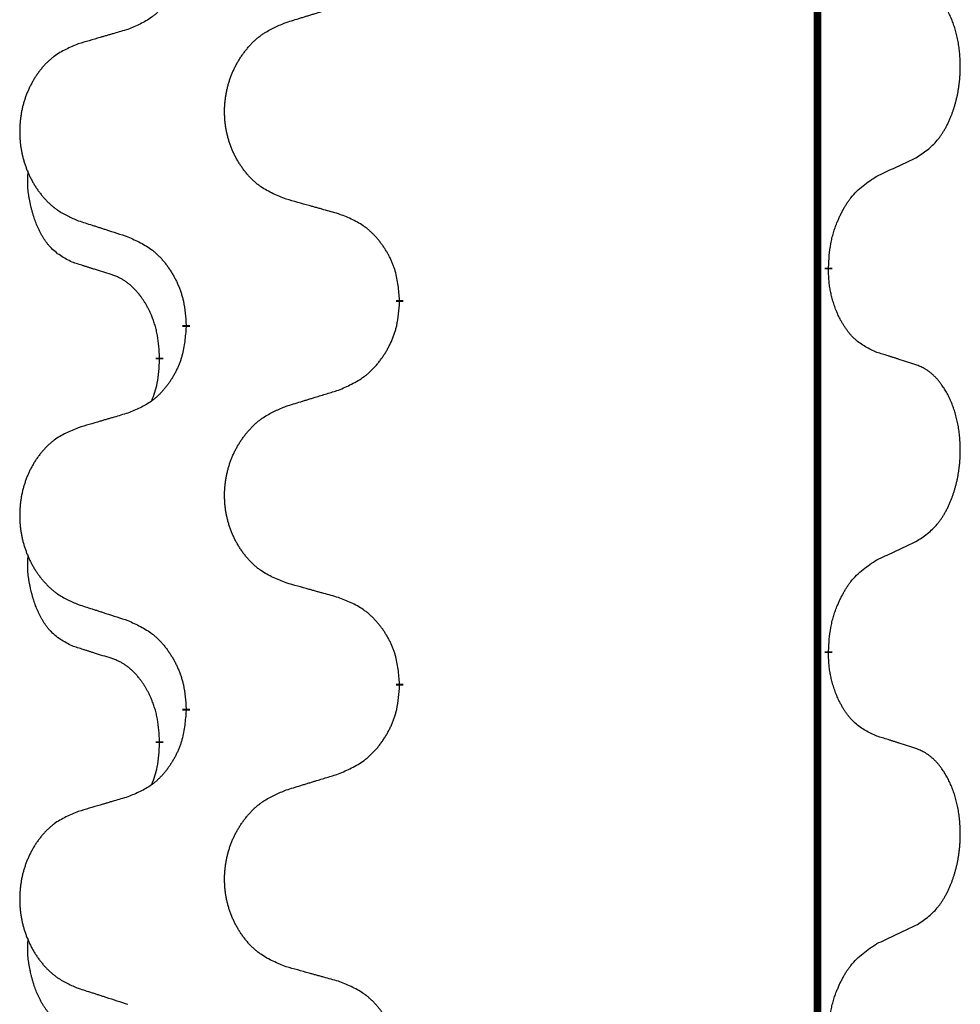
# Model space of a CAD drawing. Units: millimetres. Extents: x -554 to 1098, y -63 to 584.
# Drawn here: x 336 to 343, y 450 to 458 of the extents above; entities that cross this region are included whole.
import ezdxf

# ---------------------------------------------------------------- set-up
doc = ezdxf.new("R2010")
doc.units = ezdxf.units.MM
doc.linetypes.add('SLD_Durchgehend', pattern=[0, 0, 0])

# ---------------------------------------------------------------- blocks, each defined once
blk = doc.blocks.new('HL50FU-0-110', base_point=(272.0662, 260.7088))
at = {"color": 7, "linetype": 'SLD_Durchgehend', "const_width": 0.0625}
for points in [[(342.3111, 506.7103), (342.3111, 342.8103)], [(342.4011, 455.7152), (342.4011, 455.7002)], [(338.852, 455.4462), (338.852, 455.4312)], [(337.0851, 455.2243), (337.0851, 455.2393)], [(336.865, 454.9703), (336.865, 454.9553)], [(342.4011, 452.5402), (342.4011, 452.5252)], [(338.852, 452.2712), (338.852, 452.2562)], [(337.0851, 452.0493), (337.0851, 452.0643)], [(336.865, 451.7953), (336.865, 451.7803)]]:
    blk.add_lwpolyline(points, dxfattribs=at)
at = {"color": 7, "linetype": 'SLD_Durchgehend'}
for points, knots in [([(337.0851, 458.3993), (337.0818, 458.3592), (337.0751, 458.279), (337.0597, 458.1895), (337.0425, 458.1321), (337.0327, 458.1042), (337.0218, 458.0767), (337.0097, 458.0499), (336.9967, 458.0236), (336.9826, 457.998), (336.9677, 457.9729), (336.9519, 457.9486), (336.9354, 457.9249), (336.9182, 457.902), (336.9, 457.8798), (336.8812, 457.8586), (336.8618, 457.8385), (336.8417, 457.8196), (336.8208, 457.8017), (336.7771, 457.7682), (336.7046, 457.7275), (336.6368, 457.6995), (336.6028, 457.6855)], [0, 0, 0, 0, 0.1207923, 0.2415845, 0.2711145, 0.3006544, 0.3302167, 0.3597763, 0.388964, 0.418152, 0.4473341, 0.4765167, 0.5051788, 0.5338402, 0.5625129, 0.591185, 0.618755, 0.6463281, 0.6738633, 0.7013854, 0.8115011, 0.9216168, 0.9216168, 0.9216168, 0.9216168]), ([(343.125, 456.6232), (343.1571, 456.644), (343.2213, 456.6857), (343.2836, 456.7447), (343.3182, 456.7881), (343.3333, 456.8091), (343.3475, 456.8308), (343.3614, 456.8539), (343.3749, 456.8784), (343.3881, 456.9043), (343.4004, 456.9306), (343.4114, 456.9563), (343.4213, 456.9812), (343.4302, 457.0054), (343.4384, 457.0297), (343.4462, 457.0548), (343.4535, 457.0807), (343.4603, 457.1072), (343.4664, 457.1339), (343.472, 457.1613), (343.4769, 457.1894), (343.4812, 457.2182), (343.4848, 457.247), (343.4877, 457.2761), (343.4899, 457.3056), (343.4914, 457.3354), (343.4922, 457.3651), (343.4922, 457.3936), (343.4915, 457.4207), (343.4903, 457.4464), (343.4885, 457.4721), (343.4862, 457.4975), (343.4833, 457.5227), (343.4799, 457.5475), (343.4759, 457.5723), (343.4715, 457.5963), (343.4667, 457.6196), (343.4614, 457.6421), (343.4557, 457.6645), (343.4495, 457.6864), (343.443, 457.7076), (343.4361, 457.7282), (343.4287, 457.7487), (343.4208, 457.769), (343.4123, 457.7893), (343.4031, 457.8094), (343.3934, 457.8293), (343.3834, 457.8483), (343.3732, 457.8665), (343.3627, 457.8839), (343.3517, 457.9009), (343.3389, 457.9195), (343.3241, 457.9394), (343.3069, 457.9603), (343.2887, 457.9803), (343.2702, 457.9986), (343.2515, 458.0151), (343.2328, 458.0298), (343.2132, 458.0433), (343.189, 458.0578), (343.1595, 458.0719), (343.1365, 458.081), (343.125, 458.0856)], [0, 0, 0, 0, 0.114626, 0.229253, 0.255136, 0.281028, 0.306957, 0.332884, 0.361934, 0.390985, 0.420018, 0.449052, 0.474762, 0.500472, 0.526183, 0.551894, 0.5793, 0.606707, 0.634112, 0.661518, 0.690573, 0.719628, 0.748686, 0.777743, 0.807529, 0.837316, 0.867099, 0.896882, 0.922639, 0.948395, 0.974152, 0.999908, 1.024987, 1.050066, 1.075144, 1.100222, 1.123355, 1.146488, 1.16962, 1.192753, 1.214494, 1.236235, 1.257976, 1.279718, 1.301816, 1.323914, 1.34601, 1.368106, 1.38839, 1.408673, 1.42896, 1.449249, 1.476285, 1.503323, 1.530378, 1.557432, 1.581269, 1.605108, 1.628896, 1.652672, 1.68974, 1.726808, 1.726808, 1.726808, 1.726808]), ([(337.9135, 457.743), (337.9335, 457.7491), (337.9734, 457.7614), (338.0184, 457.7753), (338.0484, 457.7845), (338.0634, 457.7891), (338.0784, 457.7937), (338.0933, 457.7983), (338.1083, 457.803), (338.1233, 457.8076), (338.1383, 457.8122), (338.1802, 457.8251), (338.249, 457.8463), (338.3129, 457.866), (338.3448, 457.8759)], [0, 0, 0, 0, 0.062728, 0.1254559, 0.141138, 0.1568202, 0.1725023, 0.1881844, 0.2038666, 0.2195488, 0.235231, 0.2509132, 0.3511056, 0.4512981, 0.4512981, 0.4512981, 0.4512981]), ([(337.9135, 456.2805), (337.8772, 456.295), (337.8047, 456.3238), (337.7268, 456.366), (337.6793, 456.4012), (337.6561, 456.4204), (337.6339, 456.4408), (337.6125, 456.4625), (337.5919, 456.4853), (337.5722, 456.5093), (337.5535, 456.534), (337.5359, 456.5595), (337.5193, 456.5856), (337.5038, 456.6123), (337.4893, 456.6396), (337.4759, 456.6675), (337.4635, 456.696), (337.4521, 456.7251), (337.442, 456.7547), (337.433, 456.7845), (337.4252, 456.8147), (337.4187, 456.845), (337.4132, 456.8755), (337.409, 456.9063), (337.4058, 456.9373), (337.4039, 456.9685), (337.4031, 456.9997), (337.4035, 457.0309), (337.405, 457.062), (337.4077, 457.0929), (337.4115, 457.1237), (337.4165, 457.1543), (337.4226, 457.1846), (337.4298, 457.2146), (337.4381, 457.2442), (337.4475, 457.2735), (337.4581, 457.3025), (337.4697, 457.3309), (337.4824, 457.3589), (337.4961, 457.3863), (337.5108, 457.413), (337.5265, 457.4391), (337.543, 457.4645), (337.5606, 457.4893), (337.5791, 457.5135), (337.5987, 457.537), (337.6191, 457.5597), (337.6404, 457.5813), (337.6624, 457.6018), (337.6851, 457.621), (337.7086, 457.6391), (337.7525, 457.6693), (337.8207, 457.7051), (337.8826, 457.7303), (337.9135, 457.743)], [0, 0, 0, 0, 0.117086, 0.234172, 0.26425, 0.294342, 0.324476, 0.354607, 0.385625, 0.416644, 0.447649, 0.478654, 0.509524, 0.540393, 0.571263, 0.602133, 0.633372, 0.664611, 0.695847, 0.727084, 0.758108, 0.789132, 0.820159, 0.851185, 0.8824, 0.913614, 0.944827, 0.97604, 1.007095, 1.038151, 1.069208, 1.100265, 1.131069, 1.161872, 1.192674, 1.223475, 1.254222, 1.284969, 1.315717, 1.346465, 1.376816, 1.407167, 1.437517, 1.467868, 1.498416, 1.528964, 1.559522, 1.59008, 1.619832, 1.649585, 1.679305, 1.709013, 1.809224, 1.909434, 1.909434, 1.909434, 1.909434]), ([(336.6028, 457.6855), (336.5837, 457.6799), (336.5455, 457.6687), (336.5025, 457.6561), (336.4738, 457.6477), (336.4594, 457.6435), (336.4451, 457.6393), (336.4308, 457.6351), (336.4164, 457.6308), (336.4021, 457.6266), (336.3877, 457.6224), (336.3481, 457.6108), (336.2831, 457.5916), (336.2229, 457.5739), (336.1928, 457.565)], [0, 0, 0, 0, 0.0597754, 0.1195507, 0.1344951, 0.1494396, 0.164384, 0.1793284, 0.1942733, 0.2092182, 0.2241631, 0.239108, 0.3332541, 0.4274002, 0.4274002, 0.4274002, 0.4274002]), ([(336.1928, 457.565), (336.1582, 457.5505), (336.089, 457.5216), (336.0149, 457.4793), (335.97, 457.4443), (335.9479, 457.425), (335.9269, 457.4046), (335.9065, 457.383), (335.887, 457.3602), (335.8682, 457.3362), (335.8505, 457.3114), (335.8337, 457.286), (335.818, 457.2599), (335.8032, 457.2332), (335.7894, 457.2059), (335.7766, 457.178), (335.7648, 457.1495), (335.7541, 457.1203), (335.7444, 457.0908), (335.7359, 457.061), (335.7285, 457.0309), (335.7223, 457.0005), (335.7171, 456.97), (335.7131, 456.9392), (335.7101, 456.9082), (335.7082, 456.877), (335.7075, 456.8458), (335.7078, 456.8147), (335.7093, 456.7836), (335.7119, 456.7527), (335.7155, 456.7218), (335.7202, 456.6913), (335.726, 456.661), (335.7328, 456.631), (335.7407, 456.6014), (335.7497, 456.5721), (335.7597, 456.5432), (335.7708, 456.5147), (335.7829, 456.4867), (335.7959, 456.4593), (335.8099, 456.4326), (335.8247, 456.4066), (335.8405, 456.3811), (335.8572, 456.3563), (335.8748, 456.3321), (335.8933, 456.3086), (335.9128, 456.2859), (335.933, 456.2643), (335.9539, 456.2438), (335.9754, 456.2246), (335.9979, 456.2065), (336.0395, 456.1764), (336.1043, 456.1405), (336.1633, 456.1152), (336.1928, 456.1026)], [0, 0, 0, 0, 0.112481, 0.224961, 0.254205, 0.283463, 0.312765, 0.342064, 0.372505, 0.402946, 0.433372, 0.463798, 0.494314, 0.52483, 0.555347, 0.585864, 0.616922, 0.647981, 0.679038, 0.710095, 0.741061, 0.772027, 0.802995, 0.833963, 0.865172, 0.896381, 0.927588, 0.958795, 0.989832, 1.020868, 1.051906, 1.082944, 1.113652, 1.144359, 1.175065, 1.20577, 1.236283, 1.266796, 1.29731, 1.327824, 1.357761, 1.387698, 1.417635, 1.447572, 1.477483, 1.507394, 1.537316, 1.567238, 1.596112, 1.624989, 1.653829, 1.682658, 1.778901, 1.875145, 1.875145, 1.875145, 1.875145]), ([(342.8019, 456.472), (342.8247, 456.4826), (342.8702, 456.5037), (342.9196, 456.5267), (342.9501, 456.541), (342.9618, 456.5465), (342.9734, 456.5519), (342.9851, 456.5574), (342.9967, 456.5628), (343.0084, 456.5683), (343.0201, 456.5738), (343.0434, 456.5848), (343.0784, 456.6012), (343.1095, 456.6159), (343.125, 456.6232)], [0, 0, 0, 0, 0.075268, 0.1505361, 0.163415, 0.176294, 0.1891729, 0.2020518, 0.2149361, 0.2278204, 0.2407047, 0.253589, 0.3051493, 0.3567097, 0.3567097, 0.3567097, 0.3567097]), ([(336.1411, 455.7599), (336.1082, 455.7767), (336.0425, 455.8102), (335.9791, 455.8628), (335.9449, 455.902), (335.9308, 455.92), (335.9175, 455.9387), (335.9045, 455.9587), (335.8917, 455.98), (335.8793, 456.0026), (335.8678, 456.0255), (335.8573, 456.0483), (335.8479, 456.0706), (335.8393, 456.0926), (335.8313, 456.1148), (335.8237, 456.1377), (335.8164, 456.1614), (335.8096, 456.1859), (335.8033, 456.2105), (335.7973, 456.2357), (335.7918, 456.2617), (335.7868, 456.2883), (335.7824, 456.315), (335.7788, 456.3421), (335.7761, 456.3694), (335.7742, 456.397), (335.7735, 456.4246), (335.7739, 456.4534), (335.7758, 456.4834), (335.7776, 456.5042), (335.7786, 456.5145)], [0, 0, 0, 0, 0.1104767, 0.2209534, 0.2438284, 0.2667114, 0.2896326, 0.3125527, 0.3382849, 0.3640175, 0.389731, 0.4154442, 0.4390192, 0.4625939, 0.4861716, 0.5097495, 0.5351329, 0.5605162, 0.5859001, 0.6112844, 0.6383739, 0.665463, 0.6925584, 0.7196538, 0.7472958, 0.7749392, 0.8025614, 0.830178, 0.8614107, 0.8926434, 0.8926434, 0.8926434, 0.8926434]), ([(342.4011, 455.7152), (342.4032, 455.7482), (342.4072, 455.8142), (342.4156, 455.8876), (342.425, 455.9351), (342.4301, 455.9576), (342.4358, 455.9799), (342.442, 456.0017), (342.4487, 456.0229), (342.4557, 456.0436), (342.4632, 456.0641), (342.4723, 456.0875), (342.4832, 456.1136), (342.4962, 456.1423), (342.5101, 456.1706), (342.5245, 456.1974), (342.5392, 456.2228), (342.5541, 456.2466), (342.5701, 456.2698), (342.6098, 456.3221), (342.6841, 456.395), (342.7627, 456.4464), (342.8019, 456.472)], [0, 0, 0, 0, 0.0991279, 0.1982558, 0.2212992, 0.2443459, 0.2673984, 0.2904499, 0.3123028, 0.3341557, 0.3560082, 0.3778615, 0.4093786, 0.4408961, 0.4724293, 0.503962, 0.5321252, 0.5602895, 0.5884188, 0.6165402, 0.7571053, 0.8976704, 0.8976704, 0.8976704, 0.8976704]), ([(338.3448, 456.1601), (338.3247, 456.1657), (338.2844, 456.1769), (338.2392, 456.1895), (338.209, 456.1979), (338.1939, 456.2021), (338.1789, 456.2063), (338.1638, 456.2105), (338.1487, 456.2147), (338.1336, 456.2189), (338.1185, 456.2231), (338.0768, 456.2348), (338.0085, 456.2539), (337.9452, 456.2717), (337.9135, 456.2805)], [0, 0, 0, 0, 0.0626283, 0.1252565, 0.140914, 0.1565714, 0.1722289, 0.1878864, 0.2035442, 0.219202, 0.2348598, 0.2505176, 0.3491531, 0.4477886, 0.4477886, 0.4477886, 0.4477886]), ([(336.1928, 456.1026), (336.2118, 456.0964), (336.2498, 456.0841), (336.2925, 456.0703), (336.321, 456.0611), (336.3353, 456.0564), (336.3495, 456.0518), (336.3638, 456.0472), (336.378, 456.0426), (336.3923, 456.038), (336.4065, 456.0334), (336.4464, 456.0204), (336.5118, 455.9992), (336.5725, 455.9795), (336.6028, 455.9697)], [0, 0, 0, 0, 0.0599168, 0.1198336, 0.1348129, 0.1497923, 0.1647716, 0.179751, 0.1947305, 0.2097099, 0.2246894, 0.2396689, 0.3353723, 0.4310757, 0.4310757, 0.4310757, 0.4310757]), ([(338.852, 455.4462), (338.8485, 455.4864), (338.8415, 455.5667), (338.8252, 455.6562), (338.8071, 455.7135), (338.7968, 455.7415), (338.7853, 455.7689), (338.7727, 455.7958), (338.7589, 455.822), (338.7442, 455.8477), (338.7284, 455.8727), (338.7119, 455.897), (338.6945, 455.9207), (338.6763, 455.9436), (338.6573, 455.9658), (338.6375, 455.987), (338.617, 456.0071), (338.5959, 456.026), (338.5739, 456.0439), (338.5277, 456.0776), (338.4515, 456.1182), (338.3803, 456.1461), (338.3448, 456.1601)], [0, 0, 0, 0, 0.1209346, 0.2418691, 0.2715902, 0.3013222, 0.3310797, 0.3608342, 0.3904011, 0.4199685, 0.4495293, 0.4790908, 0.5083301, 0.5375686, 0.5668172, 0.5960652, 0.6244344, 0.6528069, 0.6811435, 0.7094671, 0.8241186, 0.93877, 0.93877, 0.93877, 0.93877]), ([(336.6028, 455.9697), (336.6381, 455.9538), (336.7087, 455.9219), (336.7839, 455.8763), (336.8293, 455.8389), (336.8516, 455.8185), (336.8727, 455.7969), (336.8931, 455.7741), (336.9128, 455.75), (336.9316, 455.7248), (336.9494, 455.6989), (336.9662, 455.6722), (336.9822, 455.6449), (336.9971, 455.6169), (337.011, 455.5884), (337.0238, 455.5592), (337.0354, 455.5294), (337.0457, 455.499), (337.0547, 455.4682), (337.0675, 455.4151), (337.0783, 455.3386), (337.0828, 455.2724), (337.0851, 455.2393)], [0, 0, 0, 0, 0.1161018, 0.2322037, 0.2623496, 0.2925108, 0.3227169, 0.3529195, 0.3843764, 0.415834, 0.4472779, 0.4787225, 0.5104414, 0.5421594, 0.5738837, 0.6056077, 0.6377093, 0.6698134, 0.7018938, 0.7339652, 0.8335001, 0.9330351, 0.9330351, 0.9330351, 0.9330351]), ([(336.4642, 455.6577), (336.4411, 455.6648), (336.3949, 455.6789), (336.3449, 455.6944), (336.3141, 455.7041), (336.3026, 455.7077), (336.291, 455.7114), (336.2795, 455.7151), (336.268, 455.7187), (336.2564, 455.7224), (336.2449, 455.7261), (336.2218, 455.7336), (336.1872, 455.7448), (336.1565, 455.7549), (336.1411, 455.7599)], [0, 0, 0, 0, 0.072467, 0.1449339, 0.1570396, 0.1691453, 0.181251, 0.1933566, 0.2054742, 0.2175917, 0.2297093, 0.2418268, 0.2903502, 0.3388736, 0.3388736, 0.3388736, 0.3388736]), ([(342.8019, 455.0128), (342.7699, 455.0275), (342.706, 455.0567), (342.6413, 455.102), (342.6046, 455.1372), (342.5884, 455.1543), (342.5731, 455.1722), (342.558, 455.1915), (342.543, 455.2122), (342.5284, 455.2343), (342.5147, 455.2569), (342.5025, 455.2787), (342.4918, 455.2994), (342.4823, 455.3191), (342.4733, 455.339), (342.4646, 455.3597), (342.4563, 455.3812), (342.4484, 455.4035), (342.4412, 455.426), (342.4348, 455.4477), (342.4292, 455.4687), (342.4243, 455.4888), (342.4199, 455.509), (342.4159, 455.5296), (342.4123, 455.5505), (342.4093, 455.5718), (342.4067, 455.5932), (342.4041, 455.6217), (342.4023, 455.6574), (342.4015, 455.686), (342.4011, 455.7002)], [0, 0, 0, 0, 0.1054562, 0.2109123, 0.2344291, 0.2579548, 0.2815165, 0.3050767, 0.3315574, 0.3580389, 0.3845049, 0.4109705, 0.4328054, 0.4546397, 0.4764736, 0.4983077, 0.5219471, 0.5455868, 0.5692264, 0.5928659, 0.6135516, 0.634237, 0.6549231, 0.6756092, 0.6971494, 0.71869, 0.740226, 0.7617607, 0.804578, 0.8473954, 0.8473954, 0.8473954, 0.8473954]), ([(336.865, 454.9703), (336.8632, 455.001), (336.8597, 455.0624), (336.8521, 455.1307), (336.8435, 455.175), (336.8388, 455.196), (336.8335, 455.2168), (336.8277, 455.2371), (336.8215, 455.2569), (336.8149, 455.2761), (336.8079, 455.2951), (336.7996, 455.3158), (336.7899, 455.3382), (336.7787, 455.3621), (336.7667, 455.3857), (336.7543, 455.408), (336.7416, 455.4292), (336.7286, 455.4492), (336.7149, 455.4688), (336.6993, 455.4896), (336.6813, 455.5115), (336.6608, 455.5341), (336.6391, 455.5556), (336.617, 455.575), (336.5948, 455.5923), (336.5726, 455.6077), (336.5494, 455.6216), (336.5237, 455.6348), (336.4951, 455.6466), (336.4745, 455.654), (336.4642, 455.6577)], [0, 0, 0, 0, 0.0921911, 0.1843821, 0.20591, 0.2274409, 0.2489766, 0.2705115, 0.2907895, 0.3110675, 0.3313472, 0.3516275, 0.3780441, 0.4044611, 0.4308749, 0.4572883, 0.4811357, 0.5049824, 0.5288358, 0.5526907, 0.5831984, 0.6137075, 0.6442319, 0.6747535, 0.7017613, 0.7287719, 0.7557302, 0.7826753, 0.8155538, 0.8484323, 0.8484323, 0.8484323, 0.8484323]), ([(338.3448, 454.7009), (338.3818, 454.7167), (338.4557, 454.7485), (338.5349, 454.794), (338.5829, 454.8316), (338.6062, 454.852), (338.6285, 454.8736), (338.65, 454.8964), (338.6707, 454.9205), (338.6904, 454.9456), (338.7092, 454.9716), (338.7269, 454.9983), (338.7437, 455.0256), (338.7594, 455.0536), (338.774, 455.0821), (338.7874, 455.1113), (338.7996, 455.1411), (338.8105, 455.1715), (338.82, 455.2023), (338.8335, 455.2554), (338.8448, 455.3319), (338.8496, 455.3981), (338.852, 455.4312)], [0, 0, 0, 0, 0.1207225, 0.241445, 0.272411, 0.3033922, 0.334416, 0.3654362, 0.3974567, 0.4294779, 0.4614868, 0.4934965, 0.5255609, 0.5576245, 0.5896947, 0.6217645, 0.6540243, 0.6862868, 0.7185226, 0.7507482, 0.8503626, 0.9499769, 0.9499769, 0.9499769, 0.9499769]), ([(337.0851, 455.2243), (337.0818, 455.1842), (337.0751, 455.104), (337.0597, 455.0145), (337.0425, 454.9571), (337.0327, 454.9292), (337.0218, 454.9017), (337.0097, 454.8749), (336.9967, 454.8486), (336.9826, 454.823), (336.9677, 454.7979), (336.9519, 454.7736), (336.9354, 454.7499), (336.9182, 454.727), (336.9, 454.7048), (336.8812, 454.6836), (336.8618, 454.6635), (336.8417, 454.6446), (336.8208, 454.6267), (336.7771, 454.5932), (336.7046, 454.5525), (336.6368, 454.5245), (336.6028, 454.5105)], [0, 0, 0, 0, 0.1207923, 0.2415845, 0.2711145, 0.3006544, 0.3302167, 0.3597763, 0.388964, 0.418152, 0.4473341, 0.4765167, 0.5051788, 0.5338402, 0.5625129, 0.591185, 0.618755, 0.6463281, 0.6738633, 0.7013854, 0.8115011, 0.9216168, 0.9216168, 0.9216168, 0.9216168]), ([(336.8013, 454.6129), (336.8099, 454.6366), (336.827, 454.684), (336.8491, 454.7648), (336.8598, 454.856), (336.8632, 454.9222), (336.865, 454.9553)], [0, 0, 0, 0, 0.0756193, 0.1512387, 0.250723, 0.3502073, 0.3502073, 0.3502073, 0.3502073]), ([(343.125, 454.9106), (343.102, 454.9181), (343.0559, 454.9332), (343.0059, 454.9493), (342.9752, 454.9591), (342.9636, 454.9628), (342.9521, 454.9664), (342.9405, 454.9701), (342.929, 454.9737), (342.9175, 454.9773), (342.9059, 454.9809), (342.8828, 454.9881), (342.8482, 454.9987), (342.8174, 455.0081), (342.8019, 455.0128)], [0, 0, 0, 0, 0.0726997, 0.1453994, 0.1575073, 0.1696152, 0.1817231, 0.193831, 0.205927, 0.2180229, 0.2301189, 0.2422149, 0.2905443, 0.3388737, 0.3388737, 0.3388737, 0.3388737]), ([(343.125, 453.4482), (343.1571, 453.469), (343.2213, 453.5107), (343.2836, 453.5697), (343.3182, 453.6131), (343.3333, 453.6341), (343.3475, 453.6558), (343.3614, 453.6789), (343.3749, 453.7034), (343.3881, 453.7293), (343.4004, 453.7556), (343.4114, 453.7813), (343.4213, 453.8062), (343.4302, 453.8304), (343.4384, 453.8547), (343.4462, 453.8798), (343.4535, 453.9057), (343.4603, 453.9322), (343.4664, 453.9589), (343.472, 453.9863), (343.4769, 454.0144), (343.4812, 454.0432), (343.4848, 454.072), (343.4877, 454.1011), (343.4899, 454.1306), (343.4914, 454.1604), (343.4922, 454.1901), (343.4922, 454.2186), (343.4915, 454.2457), (343.4903, 454.2714), (343.4885, 454.2971), (343.4862, 454.3225), (343.4833, 454.3477), (343.4799, 454.3725), (343.4759, 454.3973), (343.4715, 454.4213), (343.4667, 454.4446), (343.4614, 454.4671), (343.4557, 454.4895), (343.4495, 454.5114), (343.443, 454.5326), (343.4361, 454.5532), (343.4287, 454.5737), (343.4208, 454.594), (343.4123, 454.6143), (343.4031, 454.6344), (343.3934, 454.6543), (343.3834, 454.6733), (343.3732, 454.6915), (343.3627, 454.7089), (343.3517, 454.7259), (343.3389, 454.7445), (343.3241, 454.7644), (343.3069, 454.7853), (343.2887, 454.8053), (343.2702, 454.8236), (343.2515, 454.8401), (343.2328, 454.8548), (343.2132, 454.8683), (343.189, 454.8828), (343.1595, 454.8969), (343.1365, 454.906), (343.125, 454.9106)], [0, 0, 0, 0, 0.114626, 0.229253, 0.255136, 0.281028, 0.306957, 0.332884, 0.361934, 0.390985, 0.420018, 0.449052, 0.474762, 0.500472, 0.526183, 0.551894, 0.5793, 0.606707, 0.634112, 0.661518, 0.690573, 0.719628, 0.748686, 0.777743, 0.807529, 0.837316, 0.867099, 0.896882, 0.922639, 0.948395, 0.974152, 0.999908, 1.024987, 1.050066, 1.075144, 1.100222, 1.123355, 1.146488, 1.16962, 1.192753, 1.214494, 1.236235, 1.257976, 1.279718, 1.301816, 1.323914, 1.34601, 1.368106, 1.38839, 1.408673, 1.42896, 1.449249, 1.476285, 1.503323, 1.530378, 1.557432, 1.581269, 1.605108, 1.628896, 1.652672, 1.68974, 1.726808, 1.726808, 1.726808, 1.726808]), ([(337.9135, 454.568), (337.9335, 454.5741), (337.9734, 454.5864), (338.0184, 454.6003), (338.0484, 454.6095), (338.0634, 454.6141), (338.0784, 454.6187), (338.0933, 454.6233), (338.1083, 454.628), (338.1233, 454.6326), (338.1383, 454.6372), (338.1802, 454.6501), (338.249, 454.6713), (338.3129, 454.691), (338.3448, 454.7009)], [0, 0, 0, 0, 0.062728, 0.1254559, 0.141138, 0.1568202, 0.1725023, 0.1881844, 0.2038666, 0.2195488, 0.235231, 0.2509132, 0.3511056, 0.4512981, 0.4512981, 0.4512981, 0.4512981]), ([(337.9135, 453.1055), (337.8772, 453.12), (337.8047, 453.1488), (337.7268, 453.191), (337.6793, 453.2262), (337.6561, 453.2454), (337.6339, 453.2658), (337.6125, 453.2875), (337.5919, 453.3103), (337.5722, 453.3343), (337.5535, 453.359), (337.5359, 453.3845), (337.5193, 453.4106), (337.5038, 453.4373), (337.4893, 453.4646), (337.4759, 453.4925), (337.4635, 453.521), (337.4521, 453.5501), (337.442, 453.5797), (337.433, 453.6095), (337.4252, 453.6397), (337.4187, 453.67), (337.4132, 453.7005), (337.409, 453.7313), (337.4058, 453.7623), (337.4039, 453.7935), (337.4031, 453.8247), (337.4035, 453.8559), (337.405, 453.887), (337.4077, 453.9179), (337.4115, 453.9487), (337.4165, 453.9793), (337.4226, 454.0096), (337.4298, 454.0396), (337.4381, 454.0692), (337.4475, 454.0985), (337.4581, 454.1275), (337.4697, 454.1559), (337.4824, 454.1839), (337.4961, 454.2113), (337.5108, 454.238), (337.5265, 454.2641), (337.543, 454.2895), (337.5606, 454.3143), (337.5791, 454.3385), (337.5987, 454.362), (337.6191, 454.3847), (337.6404, 454.4063), (337.6624, 454.4268), (337.6851, 454.446), (337.7086, 454.4641), (337.7525, 454.4943), (337.8207, 454.5301), (337.8826, 454.5553), (337.9135, 454.568)], [0, 0, 0, 0, 0.117086, 0.234172, 0.26425, 0.294342, 0.324476, 0.354607, 0.385625, 0.416644, 0.447649, 0.478654, 0.509524, 0.540393, 0.571263, 0.602133, 0.633372, 0.664611, 0.695847, 0.727084, 0.758108, 0.789132, 0.820159, 0.851185, 0.8824, 0.913614, 0.944827, 0.97604, 1.007095, 1.038151, 1.069208, 1.100265, 1.131069, 1.161872, 1.192674, 1.223475, 1.254222, 1.284969, 1.315717, 1.346465, 1.376816, 1.407167, 1.437517, 1.467868, 1.498416, 1.528964, 1.559522, 1.59008, 1.619832, 1.649585, 1.679305, 1.709013, 1.809224, 1.909434, 1.909434, 1.909434, 1.909434]), ([(336.6028, 454.5105), (336.5837, 454.5049), (336.5455, 454.4937), (336.5025, 454.4811), (336.4738, 454.4727), (336.4594, 454.4685), (336.4451, 454.4643), (336.4308, 454.4601), (336.4164, 454.4558), (336.4021, 454.4516), (336.3877, 454.4474), (336.3481, 454.4358), (336.2831, 454.4166), (336.2229, 454.3989), (336.1928, 454.39)], [0, 0, 0, 0, 0.0597754, 0.1195507, 0.1344951, 0.1494396, 0.164384, 0.1793284, 0.1942733, 0.2092182, 0.2241631, 0.239108, 0.3332541, 0.4274002, 0.4274002, 0.4274002, 0.4274002]), ([(336.1928, 454.39), (336.1582, 454.3755), (336.089, 454.3466), (336.0149, 454.3043), (335.97, 454.2693), (335.9479, 454.25), (335.9269, 454.2296), (335.9065, 454.208), (335.887, 454.1852), (335.8682, 454.1612), (335.8505, 454.1364), (335.8337, 454.111), (335.818, 454.0849), (335.8032, 454.0582), (335.7894, 454.0309), (335.7766, 454.003), (335.7648, 453.9745), (335.7541, 453.9453), (335.7444, 453.9158), (335.7359, 453.886), (335.7285, 453.8559), (335.7223, 453.8255), (335.7171, 453.795), (335.7131, 453.7642), (335.7101, 453.7332), (335.7082, 453.702), (335.7075, 453.6708), (335.7078, 453.6397), (335.7093, 453.6086), (335.7119, 453.5777), (335.7155, 453.5468), (335.7202, 453.5163), (335.726, 453.486), (335.7328, 453.456), (335.7407, 453.4264), (335.7497, 453.3971), (335.7597, 453.3682), (335.7708, 453.3397), (335.7829, 453.3117), (335.7959, 453.2843), (335.8099, 453.2576), (335.8247, 453.2316), (335.8405, 453.2061), (335.8572, 453.1813), (335.8748, 453.1571), (335.8933, 453.1336), (335.9128, 453.1109), (335.933, 453.0893), (335.9539, 453.0688), (335.9754, 453.0496), (335.9979, 453.0315), (336.0395, 453.0014), (336.1043, 452.9655), (336.1633, 452.9402), (336.1928, 452.9276)], [0, 0, 0, 0, 0.112481, 0.224961, 0.254205, 0.283463, 0.312765, 0.342064, 0.372505, 0.402946, 0.433372, 0.463798, 0.494314, 0.52483, 0.555347, 0.585864, 0.616922, 0.647981, 0.679038, 0.710095, 0.741061, 0.772027, 0.802995, 0.833963, 0.865172, 0.896381, 0.927588, 0.958795, 0.989832, 1.020868, 1.051906, 1.082944, 1.113652, 1.144359, 1.175065, 1.20577, 1.236283, 1.266796, 1.29731, 1.327824, 1.357761, 1.387698, 1.417635, 1.447572, 1.477483, 1.507394, 1.537316, 1.567238, 1.596112, 1.624989, 1.653829, 1.682658, 1.778901, 1.875145, 1.875145, 1.875145, 1.875145]), ([(342.8019, 453.297), (342.8247, 453.3076), (342.8702, 453.3287), (342.9196, 453.3517), (342.9501, 453.366), (342.9618, 453.3715), (342.9734, 453.3769), (342.9851, 453.3824), (342.9967, 453.3878), (343.0084, 453.3933), (343.0201, 453.3988), (343.0434, 453.4098), (343.0784, 453.4262), (343.1095, 453.4409), (343.125, 453.4482)], [0, 0, 0, 0, 0.075268, 0.1505361, 0.163415, 0.176294, 0.1891729, 0.2020518, 0.2149361, 0.2278204, 0.2407047, 0.253589, 0.3051493, 0.3567097, 0.3567097, 0.3567097, 0.3567097]), ([(336.1411, 452.5849), (336.1082, 452.6017), (336.0425, 452.6352), (335.9791, 452.6878), (335.9449, 452.727), (335.9308, 452.745), (335.9175, 452.7637), (335.9045, 452.7837), (335.8917, 452.805), (335.8793, 452.8276), (335.8678, 452.8505), (335.8573, 452.8733), (335.8479, 452.8956), (335.8393, 452.9176), (335.8313, 452.9398), (335.8237, 452.9627), (335.8164, 452.9864), (335.8096, 453.0109), (335.8033, 453.0355), (335.7973, 453.0607), (335.7918, 453.0867), (335.7868, 453.1133), (335.7824, 453.14), (335.7788, 453.1671), (335.7761, 453.1944), (335.7742, 453.222), (335.7735, 453.2496), (335.7739, 453.2784), (335.7758, 453.3084), (335.7776, 453.3292), (335.7786, 453.3395)], [0, 0, 0, 0, 0.1104767, 0.2209534, 0.2438284, 0.2667114, 0.2896326, 0.3125527, 0.3382849, 0.3640175, 0.389731, 0.4154442, 0.4390192, 0.4625939, 0.4861716, 0.5097495, 0.5351329, 0.5605162, 0.5859001, 0.6112844, 0.6383739, 0.665463, 0.6925584, 0.7196538, 0.7472958, 0.7749392, 0.8025614, 0.830178, 0.8614107, 0.8926434, 0.8926434, 0.8926434, 0.8926434]), ([(342.4011, 452.5402), (342.4032, 452.5732), (342.4072, 452.6392), (342.4156, 452.7126), (342.425, 452.7601), (342.4301, 452.7826), (342.4358, 452.8049), (342.442, 452.8267), (342.4487, 452.8479), (342.4557, 452.8686), (342.4632, 452.8891), (342.4723, 452.9125), (342.4832, 452.9386), (342.4962, 452.9673), (342.5101, 452.9956), (342.5245, 453.0224), (342.5392, 453.0478), (342.5541, 453.0716), (342.5701, 453.0948), (342.6098, 453.1471), (342.6841, 453.22), (342.7627, 453.2714), (342.8019, 453.297)], [0, 0, 0, 0, 0.0991279, 0.1982558, 0.2212992, 0.2443459, 0.2673984, 0.2904499, 0.3123028, 0.3341557, 0.3560082, 0.3778615, 0.4093786, 0.4408961, 0.4724293, 0.503962, 0.5321252, 0.5602895, 0.5884188, 0.6165402, 0.7571053, 0.8976704, 0.8976704, 0.8976704, 0.8976704]), ([(338.3448, 452.9851), (338.3247, 452.9907), (338.2844, 453.0019), (338.2392, 453.0145), (338.209, 453.0229), (338.1939, 453.0271), (338.1789, 453.0313), (338.1638, 453.0355), (338.1487, 453.0397), (338.1336, 453.0439), (338.1185, 453.0481), (338.0768, 453.0598), (338.0085, 453.0789), (337.9452, 453.0967), (337.9135, 453.1055)], [0, 0, 0, 0, 0.0626283, 0.1252565, 0.140914, 0.1565714, 0.1722289, 0.1878864, 0.2035442, 0.219202, 0.2348598, 0.2505176, 0.3491531, 0.4477886, 0.4477886, 0.4477886, 0.4477886]), ([(338.852, 452.2712), (338.8485, 452.3114), (338.8415, 452.3917), (338.8252, 452.4812), (338.8071, 452.5385), (338.7968, 452.5665), (338.7853, 452.5939), (338.7727, 452.6208), (338.7589, 452.647), (338.7442, 452.6727), (338.7284, 452.6977), (338.7119, 452.722), (338.6945, 452.7457), (338.6763, 452.7686), (338.6573, 452.7908), (338.6375, 452.812), (338.617, 452.8321), (338.5959, 452.851), (338.5739, 452.8689), (338.5277, 452.9026), (338.4515, 452.9432), (338.3803, 452.9711), (338.3448, 452.9851)], [0, 0, 0, 0, 0.1209346, 0.2418691, 0.2715902, 0.3013222, 0.3310797, 0.3608342, 0.3904011, 0.4199685, 0.4495293, 0.4790908, 0.5083301, 0.5375686, 0.5668172, 0.5960652, 0.6244344, 0.6528069, 0.6811435, 0.7094671, 0.8241186, 0.93877, 0.93877, 0.93877, 0.93877]), ([(336.1928, 452.9276), (336.2118, 452.9214), (336.2498, 452.9091), (336.2925, 452.8953), (336.321, 452.8861), (336.3353, 452.8814), (336.3495, 452.8768), (336.3638, 452.8722), (336.378, 452.8676), (336.3923, 452.863), (336.4065, 452.8584), (336.4464, 452.8454), (336.5118, 452.8242), (336.5725, 452.8045), (336.6028, 452.7947)], [0, 0, 0, 0, 0.0599168, 0.1198336, 0.1348129, 0.1497923, 0.1647716, 0.179751, 0.1947305, 0.2097099, 0.2246894, 0.2396689, 0.3353723, 0.4310757, 0.4310757, 0.4310757, 0.4310757]), ([(336.6028, 452.7947), (336.6381, 452.7788), (336.7087, 452.7469), (336.7839, 452.7013), (336.8293, 452.6639), (336.8516, 452.6435), (336.8727, 452.6219), (336.8931, 452.5991), (336.9128, 452.575), (336.9316, 452.5498), (336.9494, 452.5239), (336.9662, 452.4972), (336.9822, 452.4699), (336.9971, 452.4419), (337.011, 452.4134), (337.0238, 452.3842), (337.0354, 452.3544), (337.0457, 452.324), (337.0547, 452.2932), (337.0675, 452.2401), (337.0783, 452.1636), (337.0828, 452.0974), (337.0851, 452.0643)], [0, 0, 0, 0, 0.1161018, 0.2322037, 0.2623496, 0.2925108, 0.3227169, 0.3529195, 0.3843764, 0.415834, 0.4472779, 0.4787225, 0.5104414, 0.5421594, 0.5738837, 0.6056077, 0.6377093, 0.6698134, 0.7018938, 0.7339652, 0.8335001, 0.9330351, 0.9330351, 0.9330351, 0.9330351]), ([(336.4642, 452.4827), (336.4411, 452.4898), (336.3949, 452.5039), (336.3449, 452.5194), (336.3141, 452.5291), (336.3026, 452.5327), (336.291, 452.5364), (336.2795, 452.5401), (336.268, 452.5437), (336.2564, 452.5474), (336.2449, 452.5511), (336.2218, 452.5586), (336.1872, 452.5698), (336.1565, 452.5799), (336.1411, 452.5849)], [0, 0, 0, 0, 0.072467, 0.1449339, 0.1570396, 0.1691453, 0.181251, 0.1933566, 0.2054742, 0.2175917, 0.2297093, 0.2418268, 0.2903502, 0.3388736, 0.3388736, 0.3388736, 0.3388736]), ([(342.8019, 451.8378), (342.7699, 451.8525), (342.706, 451.8817), (342.6413, 451.927), (342.6046, 451.9622), (342.5884, 451.9793), (342.5731, 451.9972), (342.558, 452.0165), (342.543, 452.0372), (342.5284, 452.0593), (342.5147, 452.0819), (342.5025, 452.1037), (342.4918, 452.1244), (342.4823, 452.1441), (342.4733, 452.164), (342.4646, 452.1847), (342.4563, 452.2062), (342.4484, 452.2285), (342.4412, 452.251), (342.4348, 452.2727), (342.4292, 452.2937), (342.4243, 452.3138), (342.4199, 452.334), (342.4159, 452.3546), (342.4123, 452.3755), (342.4093, 452.3968), (342.4067, 452.4182), (342.4041, 452.4467), (342.4023, 452.4824), (342.4015, 452.511), (342.4011, 452.5252)], [0, 0, 0, 0, 0.1054562, 0.2109123, 0.2344291, 0.2579548, 0.2815165, 0.3050767, 0.3315574, 0.3580389, 0.3845049, 0.4109705, 0.4328054, 0.4546397, 0.4764736, 0.4983077, 0.5219471, 0.5455868, 0.5692264, 0.5928659, 0.6135516, 0.634237, 0.6549231, 0.6756092, 0.6971494, 0.71869, 0.740226, 0.7617607, 0.804578, 0.8473954, 0.8473954, 0.8473954, 0.8473954]), ([(336.865, 451.7953), (336.8632, 451.826), (336.8597, 451.8874), (336.8521, 451.9557), (336.8435, 452), (336.8388, 452.021), (336.8335, 452.0418), (336.8277, 452.0621), (336.8215, 452.0819), (336.8149, 452.1011), (336.8079, 452.1201), (336.7996, 452.1408), (336.7899, 452.1632), (336.7787, 452.1871), (336.7667, 452.2107), (336.7543, 452.233), (336.7416, 452.2542), (336.7286, 452.2742), (336.7149, 452.2938), (336.6993, 452.3146), (336.6813, 452.3365), (336.6608, 452.3591), (336.6391, 452.3806), (336.617, 452.4), (336.5948, 452.4173), (336.5726, 452.4327), (336.5494, 452.4466), (336.5237, 452.4598), (336.4951, 452.4716), (336.4745, 452.479), (336.4642, 452.4827)], [0, 0, 0, 0, 0.0921911, 0.1843821, 0.20591, 0.2274409, 0.2489766, 0.2705115, 0.2907895, 0.3110675, 0.3313472, 0.3516275, 0.3780441, 0.4044611, 0.4308749, 0.4572883, 0.4811357, 0.5049824, 0.5288358, 0.5526907, 0.5831984, 0.6137075, 0.6442319, 0.6747535, 0.7017613, 0.7287719, 0.7557302, 0.7826753, 0.8155538, 0.8484323, 0.8484323, 0.8484323, 0.8484323]), ([(338.3448, 451.5259), (338.3818, 451.5417), (338.4557, 451.5735), (338.5349, 451.619), (338.5829, 451.6566), (338.6062, 451.677), (338.6285, 451.6986), (338.65, 451.7214), (338.6707, 451.7455), (338.6904, 451.7706), (338.7092, 451.7966), (338.7269, 451.8233), (338.7437, 451.8506), (338.7594, 451.8786), (338.774, 451.9071), (338.7874, 451.9363), (338.7996, 451.9661), (338.8105, 451.9965), (338.82, 452.0273), (338.8335, 452.0804), (338.8448, 452.1569), (338.8496, 452.2231), (338.852, 452.2562)], [0, 0, 0, 0, 0.1207225, 0.241445, 0.272411, 0.3033922, 0.334416, 0.3654362, 0.3974567, 0.4294779, 0.4614868, 0.4934965, 0.5255609, 0.5576245, 0.5896947, 0.6217645, 0.6540243, 0.6862868, 0.7185226, 0.7507482, 0.8503626, 0.9499769, 0.9499769, 0.9499769, 0.9499769]), ([(337.0851, 452.0493), (337.0818, 452.0092), (337.0751, 451.929), (337.0597, 451.8395), (337.0425, 451.7821), (337.0327, 451.7542), (337.0218, 451.7267), (337.0097, 451.6999), (336.9967, 451.6736), (336.9826, 451.648), (336.9677, 451.6229), (336.9519, 451.5986), (336.9354, 451.5749), (336.9182, 451.552), (336.9, 451.5298), (336.8812, 451.5086), (336.8618, 451.4885), (336.8417, 451.4696), (336.8208, 451.4517), (336.7771, 451.4182), (336.7046, 451.3775), (336.6368, 451.3495), (336.6028, 451.3355)], [0, 0, 0, 0, 0.1207923, 0.2415845, 0.2711145, 0.3006544, 0.3302167, 0.3597763, 0.388964, 0.418152, 0.4473341, 0.4765167, 0.5051788, 0.5338402, 0.5625129, 0.591185, 0.618755, 0.6463281, 0.6738633, 0.7013854, 0.8115011, 0.9216168, 0.9216168, 0.9216168, 0.9216168]), ([(336.8013, 451.4379), (336.8099, 451.4616), (336.827, 451.509), (336.8491, 451.5898), (336.8598, 451.681), (336.8632, 451.7472), (336.865, 451.7803)], [0, 0, 0, 0, 0.0756193, 0.1512387, 0.250723, 0.3502073, 0.3502073, 0.3502073, 0.3502073]), ([(343.125, 451.7356), (343.102, 451.7431), (343.0559, 451.7582), (343.0059, 451.7743), (342.9752, 451.7841), (342.9636, 451.7878), (342.9521, 451.7914), (342.9405, 451.7951), (342.929, 451.7987), (342.9175, 451.8023), (342.9059, 451.8059), (342.8828, 451.8131), (342.8482, 451.8237), (342.8174, 451.8331), (342.8019, 451.8378)], [0, 0, 0, 0, 0.0726997, 0.1453994, 0.1575073, 0.1696152, 0.1817231, 0.193831, 0.205927, 0.2180229, 0.2301189, 0.2422149, 0.2905443, 0.3388737, 0.3388737, 0.3388737, 0.3388737]), ([(343.125, 450.2732), (343.1571, 450.294), (343.2213, 450.3357), (343.2836, 450.3947), (343.3182, 450.4381), (343.3333, 450.4591), (343.3475, 450.4808), (343.3614, 450.5039), (343.3749, 450.5284), (343.3881, 450.5543), (343.4004, 450.5806), (343.4114, 450.6063), (343.4213, 450.6312), (343.4302, 450.6554), (343.4384, 450.6797), (343.4462, 450.7048), (343.4535, 450.7307), (343.4603, 450.7572), (343.4664, 450.7839), (343.472, 450.8113), (343.4769, 450.8394), (343.4812, 450.8682), (343.4848, 450.897), (343.4877, 450.9261), (343.4899, 450.9556), (343.4914, 450.9854), (343.4922, 451.0151), (343.4922, 451.0436), (343.4915, 451.0707), (343.4903, 451.0964), (343.4885, 451.1221), (343.4862, 451.1475), (343.4833, 451.1727), (343.4799, 451.1975), (343.4759, 451.2223), (343.4715, 451.2463), (343.4667, 451.2696), (343.4614, 451.2921), (343.4557, 451.3145), (343.4495, 451.3364), (343.443, 451.3576), (343.4361, 451.3782), (343.4287, 451.3987), (343.4208, 451.419), (343.4123, 451.4393), (343.4031, 451.4594), (343.3934, 451.4793), (343.3834, 451.4983), (343.3732, 451.5165), (343.3627, 451.5339), (343.3517, 451.5509), (343.3389, 451.5695), (343.3241, 451.5894), (343.3069, 451.6103), (343.2887, 451.6303), (343.2702, 451.6486), (343.2515, 451.6651), (343.2328, 451.6798), (343.2132, 451.6933), (343.189, 451.7078), (343.1595, 451.7219), (343.1365, 451.731), (343.125, 451.7356)], [0, 0, 0, 0, 0.114626, 0.229253, 0.255136, 0.281028, 0.306957, 0.332884, 0.361934, 0.390985, 0.420018, 0.449052, 0.474762, 0.500472, 0.526183, 0.551894, 0.5793, 0.606707, 0.634112, 0.661518, 0.690573, 0.719628, 0.748686, 0.777743, 0.807529, 0.837316, 0.867099, 0.896882, 0.922639, 0.948395, 0.974152, 0.999908, 1.024987, 1.050066, 1.075144, 1.100222, 1.123355, 1.146488, 1.16962, 1.192753, 1.214494, 1.236235, 1.257976, 1.279718, 1.301816, 1.323914, 1.34601, 1.368106, 1.38839, 1.408673, 1.42896, 1.449249, 1.476285, 1.503323, 1.530378, 1.557432, 1.581269, 1.605108, 1.628896, 1.652672, 1.68974, 1.726808, 1.726808, 1.726808, 1.726808]), ([(337.9135, 451.393), (337.9335, 451.3991), (337.9734, 451.4114), (338.0184, 451.4253), (338.0484, 451.4345), (338.0634, 451.4391), (338.0784, 451.4437), (338.0933, 451.4483), (338.1083, 451.453), (338.1233, 451.4576), (338.1383, 451.4622), (338.1802, 451.4751), (338.249, 451.4963), (338.3129, 451.516), (338.3448, 451.5259)], [0, 0, 0, 0, 0.062728, 0.1254559, 0.141138, 0.1568202, 0.1725023, 0.1881844, 0.2038666, 0.2195488, 0.235231, 0.2509132, 0.3511056, 0.4512981, 0.4512981, 0.4512981, 0.4512981]), ([(337.9135, 449.9305), (337.8772, 449.945), (337.8047, 449.9738), (337.7268, 450.016), (337.6793, 450.0512), (337.6561, 450.0704), (337.6339, 450.0908), (337.6125, 450.1125), (337.5919, 450.1353), (337.5722, 450.1593), (337.5535, 450.184), (337.5359, 450.2095), (337.5193, 450.2356), (337.5038, 450.2623), (337.4893, 450.2896), (337.4759, 450.3175), (337.4635, 450.346), (337.4521, 450.3751), (337.442, 450.4047), (337.433, 450.4345), (337.4252, 450.4647), (337.4187, 450.495), (337.4132, 450.5255), (337.409, 450.5563), (337.4058, 450.5873), (337.4039, 450.6185), (337.4031, 450.6497), (337.4035, 450.6809), (337.405, 450.712), (337.4077, 450.7429), (337.4115, 450.7737), (337.4165, 450.8043), (337.4226, 450.8346), (337.4298, 450.8646), (337.4381, 450.8942), (337.4475, 450.9235), (337.4581, 450.9525), (337.4697, 450.9809), (337.4824, 451.0089), (337.4961, 451.0363), (337.5108, 451.063), (337.5265, 451.0891), (337.543, 451.1145), (337.5606, 451.1393), (337.5791, 451.1635), (337.5987, 451.187), (337.6191, 451.2097), (337.6404, 451.2313), (337.6624, 451.2518), (337.6851, 451.271), (337.7086, 451.2891), (337.7525, 451.3193), (337.8207, 451.3551), (337.8826, 451.3803), (337.9135, 451.393)], [0, 0, 0, 0, 0.117086, 0.234172, 0.26425, 0.294342, 0.324476, 0.354607, 0.385625, 0.416644, 0.447649, 0.478654, 0.509524, 0.540393, 0.571263, 0.602133, 0.633372, 0.664611, 0.695847, 0.727084, 0.758108, 0.789132, 0.820159, 0.851185, 0.8824, 0.913614, 0.944827, 0.97604, 1.007095, 1.038151, 1.069208, 1.100265, 1.131069, 1.161872, 1.192674, 1.223475, 1.254222, 1.284969, 1.315717, 1.346465, 1.376816, 1.407167, 1.437517, 1.467868, 1.498416, 1.528964, 1.559522, 1.59008, 1.619832, 1.649585, 1.679305, 1.709013, 1.809224, 1.909434, 1.909434, 1.909434, 1.909434]), ([(336.6028, 451.3355), (336.5837, 451.3299), (336.5455, 451.3187), (336.5025, 451.3061), (336.4738, 451.2977), (336.4594, 451.2935), (336.4451, 451.2893), (336.4308, 451.2851), (336.4164, 451.2808), (336.4021, 451.2766), (336.3877, 451.2724), (336.3481, 451.2608), (336.2831, 451.2416), (336.2229, 451.2239), (336.1928, 451.215)], [0, 0, 0, 0, 0.0597754, 0.1195507, 0.1344951, 0.1494396, 0.164384, 0.1793284, 0.1942733, 0.2092182, 0.2241631, 0.239108, 0.3332541, 0.4274002, 0.4274002, 0.4274002, 0.4274002]), ([(336.1928, 451.215), (336.1582, 451.2005), (336.089, 451.1716), (336.0149, 451.1293), (335.97, 451.0943), (335.9479, 451.075), (335.9269, 451.0546), (335.9065, 451.033), (335.887, 451.0102), (335.8682, 450.9862), (335.8505, 450.9614), (335.8337, 450.936), (335.818, 450.9099), (335.8032, 450.8832), (335.7894, 450.8559), (335.7766, 450.828), (335.7648, 450.7995), (335.7541, 450.7703), (335.7444, 450.7408), (335.7359, 450.711), (335.7285, 450.6809), (335.7223, 450.6505), (335.7171, 450.62), (335.7131, 450.5892), (335.7101, 450.5582), (335.7082, 450.527), (335.7075, 450.4958), (335.7078, 450.4647), (335.7093, 450.4336), (335.7119, 450.4027), (335.7155, 450.3718), (335.7202, 450.3413), (335.726, 450.311), (335.7328, 450.281), (335.7407, 450.2514), (335.7497, 450.2221), (335.7597, 450.1932), (335.7708, 450.1647), (335.7829, 450.1367), (335.7959, 450.1093), (335.8099, 450.0826), (335.8247, 450.0566), (335.8405, 450.0311), (335.8572, 450.0063), (335.8748, 449.9821), (335.8933, 449.9586), (335.9128, 449.9359), (335.933, 449.9143), (335.9539, 449.8938), (335.9754, 449.8746), (335.9979, 449.8565), (336.0395, 449.8264), (336.1043, 449.7905), (336.1633, 449.7652), (336.1928, 449.7526)], [0, 0, 0, 0, 0.112481, 0.224961, 0.254205, 0.283463, 0.312765, 0.342064, 0.372505, 0.402946, 0.433372, 0.463798, 0.494314, 0.52483, 0.555347, 0.585864, 0.616922, 0.647981, 0.679038, 0.710095, 0.741061, 0.772027, 0.802995, 0.833963, 0.865172, 0.896381, 0.927588, 0.958795, 0.989832, 1.020868, 1.051906, 1.082944, 1.113652, 1.144359, 1.175065, 1.20577, 1.236283, 1.266796, 1.29731, 1.327824, 1.357761, 1.387698, 1.417635, 1.447572, 1.477483, 1.507394, 1.537316, 1.567238, 1.596112, 1.624989, 1.653829, 1.682658, 1.778901, 1.875145, 1.875145, 1.875145, 1.875145]), ([(342.8019, 450.122), (342.8247, 450.1326), (342.8702, 450.1537), (342.9196, 450.1767), (342.9501, 450.191), (342.9618, 450.1965), (342.9734, 450.2019), (342.9851, 450.2074), (342.9967, 450.2128), (343.0084, 450.2183), (343.0201, 450.2238), (343.0434, 450.2348), (343.0784, 450.2512), (343.1095, 450.2659), (343.125, 450.2732)], [0, 0, 0, 0, 0.075268, 0.1505361, 0.163415, 0.176294, 0.1891729, 0.2020518, 0.2149361, 0.2278204, 0.2407047, 0.253589, 0.3051493, 0.3567097, 0.3567097, 0.3567097, 0.3567097]), ([(336.1411, 449.4099), (336.1082, 449.4267), (336.0425, 449.4602), (335.9791, 449.5128), (335.9449, 449.552), (335.9308, 449.57), (335.9175, 449.5887), (335.9045, 449.6087), (335.8917, 449.63), (335.8793, 449.6526), (335.8678, 449.6755), (335.8573, 449.6983), (335.8479, 449.7206), (335.8393, 449.7426), (335.8313, 449.7648), (335.8237, 449.7877), (335.8164, 449.8114), (335.8096, 449.8359), (335.8033, 449.8605), (335.7973, 449.8857), (335.7918, 449.9117), (335.7868, 449.9383), (335.7824, 449.965), (335.7788, 449.9921), (335.7761, 450.0194), (335.7742, 450.047), (335.7735, 450.0746), (335.7739, 450.1034), (335.7758, 450.1334), (335.7776, 450.1542), (335.7786, 450.1645)], [0, 0, 0, 0, 0.1104767, 0.2209534, 0.2438284, 0.2667114, 0.2896326, 0.3125527, 0.3382849, 0.3640175, 0.389731, 0.4154442, 0.4390192, 0.4625939, 0.4861716, 0.5097495, 0.5351329, 0.5605162, 0.5859001, 0.6112844, 0.6383739, 0.665463, 0.6925584, 0.7196538, 0.7472958, 0.7749392, 0.8025614, 0.830178, 0.8614107, 0.8926434, 0.8926434, 0.8926434, 0.8926434]), ([(342.4011, 449.3652), (342.4032, 449.3982), (342.4072, 449.4642), (342.4156, 449.5376), (342.425, 449.5851), (342.4301, 449.6076), (342.4358, 449.6299), (342.442, 449.6517), (342.4487, 449.6729), (342.4557, 449.6936), (342.4632, 449.7141), (342.4723, 449.7375), (342.4832, 449.7636), (342.4962, 449.7923), (342.5101, 449.8206), (342.5245, 449.8474), (342.5392, 449.8728), (342.5541, 449.8966), (342.5701, 449.9198), (342.6098, 449.9721), (342.6841, 450.045), (342.7627, 450.0964), (342.8019, 450.122)], [0, 0, 0, 0, 0.0991279, 0.1982558, 0.2212992, 0.2443459, 0.2673984, 0.2904499, 0.3123028, 0.3341557, 0.3560082, 0.3778615, 0.4093786, 0.4408961, 0.4724293, 0.503962, 0.5321252, 0.5602895, 0.5884188, 0.6165402, 0.7571053, 0.8976704, 0.8976704, 0.8976704, 0.8976704]), ([(338.3448, 449.8101), (338.3247, 449.8157), (338.2844, 449.8269), (338.2392, 449.8395), (338.209, 449.8479), (338.1939, 449.8521), (338.1789, 449.8563), (338.1638, 449.8605), (338.1487, 449.8647), (338.1336, 449.8689), (338.1185, 449.8731), (338.0768, 449.8848), (338.0085, 449.9039), (337.9452, 449.9217), (337.9135, 449.9305)], [0, 0, 0, 0, 0.0626283, 0.1252565, 0.140914, 0.1565714, 0.1722289, 0.1878864, 0.2035442, 0.219202, 0.2348598, 0.2505176, 0.3491531, 0.4477886, 0.4477886, 0.4477886, 0.4477886]), ([(338.852, 449.0962), (338.8485, 449.1364), (338.8415, 449.2167), (338.8252, 449.3062), (338.8071, 449.3635), (338.7968, 449.3915), (338.7853, 449.4189), (338.7727, 449.4458), (338.7589, 449.472), (338.7442, 449.4977), (338.7284, 449.5227), (338.7119, 449.547), (338.6945, 449.5707), (338.6763, 449.5936), (338.6573, 449.6158), (338.6375, 449.637), (338.617, 449.6571), (338.5959, 449.676), (338.5739, 449.6939), (338.5277, 449.7276), (338.4515, 449.7682), (338.3803, 449.7961), (338.3448, 449.8101)], [0, 0, 0, 0, 0.1209346, 0.2418691, 0.2715902, 0.3013222, 0.3310797, 0.3608342, 0.3904011, 0.4199685, 0.4495293, 0.4790908, 0.5083301, 0.5375686, 0.5668172, 0.5960652, 0.6244344, 0.6528069, 0.6811435, 0.7094671, 0.8241186, 0.93877, 0.93877, 0.93877, 0.93877]), ([(336.1928, 449.7526), (336.2118, 449.7464), (336.2498, 449.7341), (336.2925, 449.7203), (336.321, 449.7111), (336.3353, 449.7064), (336.3495, 449.7018), (336.3638, 449.6972), (336.378, 449.6926), (336.3923, 449.688), (336.4065, 449.6834), (336.4464, 449.6704), (336.5118, 449.6492), (336.5725, 449.6295), (336.6028, 449.6197)], [0, 0, 0, 0, 0.0599168, 0.1198336, 0.1348129, 0.1497923, 0.1647716, 0.179751, 0.1947305, 0.2097099, 0.2246894, 0.2396689, 0.3353723, 0.4310757, 0.4310757, 0.4310757, 0.4310757])]:
    blk.add_open_spline(points, degree=3, knots=knots, dxfattribs=at)

msp = doc.modelspace()

# ---------------------------------------------------------------- block references
msp.add_blockref('HL50FU-0-110', (272.0662, 260.7088))

doc.saveas('drawing.dxf')
